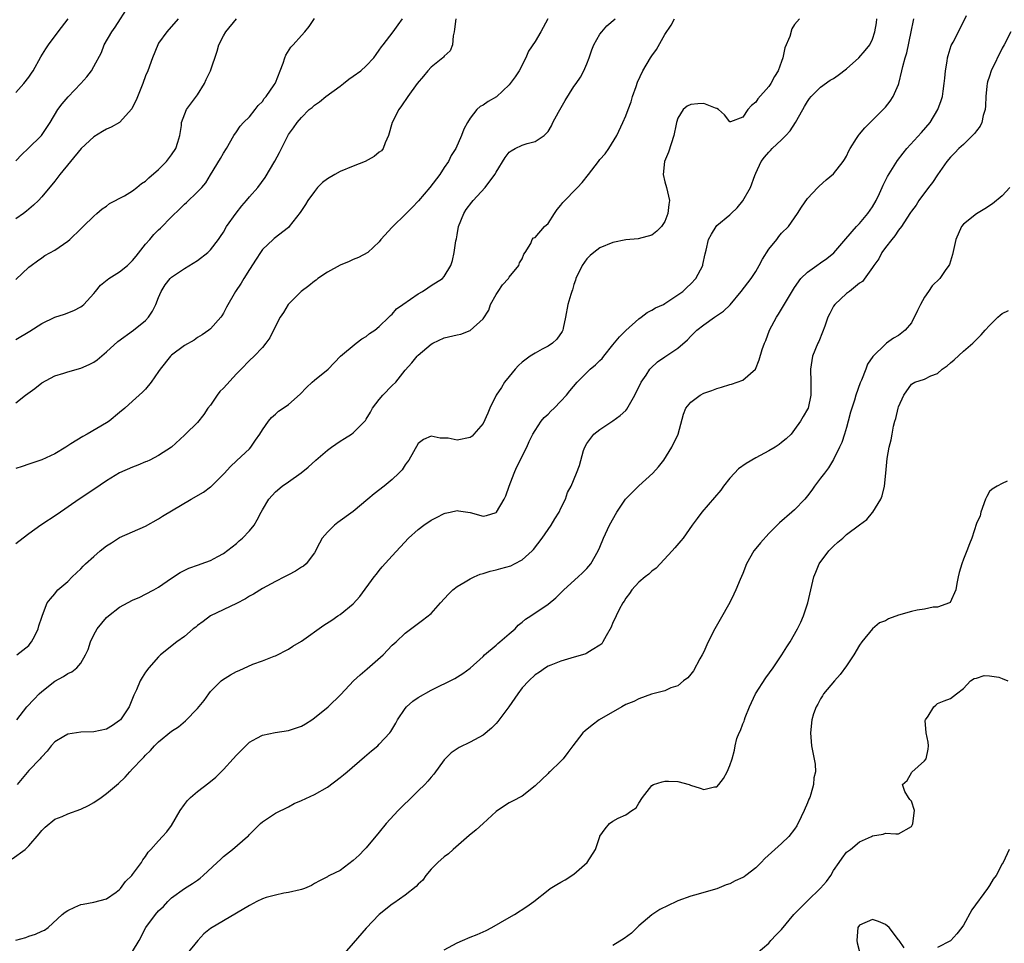
# Model space of a CAD drawing. Units: inches. Extents: x 2520000 to 2523000, y 1542000 to 1545000.
# Drawn here: x 2521710 to 2521861, y 1542625 to 1542767 of the extents above; entities that cross this region are included whole.
import ezdxf

# ---------------------------------------------------------------- set-up
doc = ezdxf.new("R2010")
doc.units = ezdxf.units.IN
doc.header["$MEASUREMENT"] = 0
doc.layers.add('LD25201542_2ft', color=254, linetype='Continuous')

msp = doc.modelspace()

# ---------------------------------------------------------------- linework, layer by layer
at = {"layer": 'LD25201542_2ft'}
for points, elevation in [([(2521709, 1542745.13), (2521709.91, 1542746.09), (2521710.91, 1542747), (2521712.96, 1542749), (2521713.76, 1542750.24), (2521714.28, 1542751), (2521715.49, 1542753), (2521716.12, 1542753.88), (2521717.05, 1542754.95), (2521719, 1542757), (2521719.94, 1542758.06), (2521720.64, 1542759), (2521721, 1542759.62), (2521722.2, 1542761.8), (2521722.64, 1542763), (2521723.78, 1542765), (2521724.31, 1542765.68), (2521726.43, 1542769)], 7688), ([(2521708.45, 1542637.55), (2521710.42, 1542639), (2521711, 1542639.6), (2521712.6, 1542641.4), (2521713, 1542641.95), (2521713.54, 1542642.46), (2521715, 1542643.66), (2521716.12, 1542644.12), (2521717, 1542644.53), (2521719, 1542645.24), (2521720.19, 1542645.81), (2521721, 1542646.23), (2521722.15, 1542647), (2521723, 1542647.64), (2521724.8, 1542649.2), (2521725.85, 1542650.15), (2521726.55, 1542651), (2521727, 1542651.42), (2521728.45, 1542653), (2521728.75, 1542653.25), (2521729, 1542653.56), (2521729.76, 1542654.24), (2521730.39, 1542655), (2521731, 1542655.61), (2521733, 1542657.24), (2521734.07, 1542657.93), (2521735.17, 1542658.83), (2521737, 1542660.74), (2521738.02, 1542661.98), (2521738.73, 1542663), (2521739, 1542663.34), (2521740.63, 1542665), (2521740.83, 1542665.17), (2521742.07, 1542665.93), (2521743, 1542666.41), (2521743.42, 1542666.58), (2521745.54, 1542667.54), (2521747, 1542668.07), (2521748.79, 1542668.79), (2521749, 1542668.86), (2521751, 1542669.86), (2521751.68, 1542670.32), (2521753, 1542671.11), (2521756.45, 1542673.55), (2521757.67, 1542674.33), (2521758.63, 1542675), (2521759, 1542675.24), (2521761, 1542676.88), (2521762.01, 1542677.99), (2521764.24, 1542681), (2521764.55, 1542681.45), (2521765, 1542682.02), (2521765.45, 1542682.55), (2521767, 1542684.28), (2521769.5, 1542687), (2521771, 1542688.32), (2521771.88, 1542689), (2521773, 1542689.77), (2521773.84, 1542690.16), (2521775, 1542690.8), (2521775.17, 1542690.83), (2521775.91, 1542691), (2521777, 1542691.22), (2521777.21, 1542691.21), (2521779, 1542690.92), (2521781, 1542690.36), (2521781.52, 1542690.48), (2521783, 1542690.94), (2521783.05, 1542691), (2521784.23, 1542693), (2521784.5, 1542693.5), (2521785.04, 1542695), (2521785.79, 1542697), (2521786.16, 1542697.84), (2521787.73, 1542701), (2521788.11, 1542701.89), (2521788.67, 1542703), (2521789, 1542703.57), (2521789.95, 1542705), (2521790.41, 1542705.59), (2521791, 1542706.07), (2521791.45, 1542706.55), (2521791.94, 1542707), (2521793, 1542708.06), (2521793.85, 1542709), (2521794.35, 1542709.65), (2521795.49, 1542711), (2521797, 1542712.51), (2521797.52, 1542713), (2521798.34, 1542713.66), (2521799, 1542714.34), (2521799.33, 1542714.67), (2521799.58, 1542715), (2521801, 1542716.75), (2521801.99, 1542718.01), (2521803.01, 1542718.99), (2521805, 1542720.78), (2521805.35, 1542721), (2521806.26, 1542721.74), (2521807, 1542722.09), (2521807.56, 1542722.44), (2521808.79, 1542723), (2521809, 1542723.11), (2521811, 1542724.44), (2521811.76, 1542725), (2521812.39, 1542725.61), (2521813, 1542726.16), (2521813.79, 1542727), (2521814.84, 1542729), (2521814.88, 1542729.12), (2521815.21, 1542730.79), (2521815.37, 1542731.37), (2521815.75, 1542733), (2521816.18, 1542733.83), (2521816.89, 1542735), (2521817, 1542735.13), (2521819, 1542736.78), (2521819.2, 1542737), (2521820.12, 1542737.88), (2521821.04, 1542738.96), (2521822.19, 1542741), (2521822.87, 1542742.87), (2521823, 1542743.19), (2521823.83, 1542745), (2521824.34, 1542745.66), (2521825, 1542746.47), (2521825.28, 1542746.72), (2521825.54, 1542747), (2521827, 1542748.36), (2521827.66, 1542749), (2521828.29, 1542749.71), (2521829.13, 1542751), (2521830.26, 1542753), (2521830.54, 1542753.46), (2521831, 1542754.26), (2521831.31, 1542754.69), (2521831.55, 1542755), (2521833, 1542756.48), (2521834.47, 1542757.53), (2521835, 1542757.82), (2521835.7, 1542758.3), (2521837, 1542759.27), (2521838.91, 1542761), (2521839.89, 1542762.11), (2521840.56, 1542763), (2521841, 1542763.88), (2521841.38, 1542765), (2521841.62, 1542766.38), (2521841.68, 1542767)], 7708), ([(2521709, 1542717.57), (2521711.15, 1542718.85), (2521713, 1542720.03), (2521715, 1542721.03), (2521716.49, 1542721.51), (2521717.94, 1542722.06), (2521719, 1542722.6), (2521719.24, 1542722.76), (2521719.5, 1542723), (2521721, 1542724.66), (2521721.26, 1542725), (2521722.05, 1542725.95), (2521723.33, 1542727), (2521725, 1542728.03), (2521726.19, 1542729), (2521727, 1542729.76), (2521727.56, 1542730.44), (2521729, 1542732.28), (2521729.63, 1542733), (2521730.25, 1542733.75), (2521731, 1542734.5), (2521731.27, 1542734.73), (2521733, 1542736.47), (2521734.27, 1542737.73), (2521735, 1542738.44), (2521735.3, 1542738.7), (2521737, 1542740.34), (2521737.64, 1542741), (2521738.26, 1542741.74), (2521739, 1542742.97), (2521740.55, 1542745.45), (2521741, 1542746.27), (2521741.48, 1542747), (2521742.61, 1542749), (2521743, 1542749.6), (2521743.57, 1542750.43), (2521744.09, 1542751), (2521745, 1542751.91), (2521745.87, 1542753), (2521746.34, 1542753.66), (2521747, 1542754.27), (2521747.29, 1542754.71), (2521747.56, 1542755), (2521748.83, 1542756.83), (2521748.94, 1542757), (2521749, 1542757.14), (2521749.73, 1542759), (2521750.17, 1542760.17), (2521750.44, 1542761), (2521750.61, 1542761.39), (2521751.39, 1542762.61), (2521751.72, 1542763), (2521753, 1542764.44), (2521753.52, 1542765), (2521754.18, 1542765.82), (2521755, 1542767.02)], 7694), ([(2521709, 1542726.83), (2521711, 1542728.71), (2521711.35, 1542729), (2521712.32, 1542729.68), (2521713, 1542730.19), (2521713.48, 1542730.52), (2521715, 1542731.35), (2521717, 1542732.72), (2521717.35, 1542733), (2521719, 1542734.64), (2521719.4, 1542735), (2521721, 1542736.6), (2521721.49, 1542737), (2521722.29, 1542737.71), (2521723, 1542738.14), (2521723.45, 1542738.55), (2521725.74, 1542739.74), (2521727, 1542740.51), (2521727.65, 1542741), (2521728.38, 1542741.62), (2521729, 1542741.97), (2521729.51, 1542742.49), (2521731, 1542743.79), (2521732.23, 1542745), (2521733, 1542746.01), (2521733.64, 1542747), (2521733.98, 1542747.98), (2521734.26, 1542749), (2521734.53, 1542750.53), (2521734.54, 1542751), (2521735.3, 1542753), (2521737, 1542755.28), (2521738.05, 1542757), (2521738.34, 1542757.66), (2521738.98, 1542759), (2521740.01, 1542761.99), (2521740.3, 1542763), (2521741, 1542764.39), (2521741.37, 1542765), (2521743, 1542767.01)], 7692), ([(2521709, 1542625.06), (2521710.53, 1542625.47), (2521711, 1542625.64), (2521712.05, 1542625.95), (2521713, 1542626.43), (2521713.41, 1542626.59), (2521713.98, 1542627), (2521716.13, 1542629), (2521716.62, 1542629.38), (2521717, 1542629.62), (2521718.11, 1542630.11), (2521719, 1542630.53), (2521719.39, 1542630.61), (2521721, 1542630.9), (2521723, 1542631.42), (2521724.46, 1542632.46), (2521725, 1542632.85), (2521725.13, 1542633), (2521725.92, 1542634.08), (2521726.89, 1542635), (2521727, 1542635.14), (2521728.35, 1542637), (2521728.57, 1542637.43), (2521729, 1542637.95), (2521729.39, 1542638.61), (2521729.83, 1542639), (2521731, 1542640.34), (2521731.6, 1542641), (2521732.25, 1542641.75), (2521733, 1542642.71), (2521734.33, 1542645), (2521735, 1542645.96), (2521735.46, 1542646.54), (2521735.91, 1542647), (2521737, 1542647.97), (2521738.72, 1542649.28), (2521739.82, 1542650.18), (2521741, 1542651.35), (2521742.49, 1542653), (2521743, 1542653.53), (2521743.74, 1542654.26), (2521744.44, 1542655), (2521745, 1542655.53), (2521746.15, 1542656.15), (2521747, 1542656.64), (2521748.98, 1542657.02), (2521751, 1542657.32), (2521752.26, 1542657.74), (2521753, 1542658.02), (2521753.62, 1542658.38), (2521754.6, 1542659), (2521755, 1542659.28), (2521757.11, 1542661), (2521759.1, 1542662.9), (2521761.03, 1542665), (2521762.06, 1542665.94), (2521763.15, 1542666.85), (2521765.6, 1542669), (2521767, 1542670.49), (2521767.58, 1542671), (2521769, 1542672.34), (2521771.68, 1542674.32), (2521773, 1542675.39), (2521774.42, 1542677), (2521775.65, 1542678.35), (2521776.35, 1542679), (2521777, 1542679.53), (2521778.23, 1542680.23), (2521779, 1542680.7), (2521779.61, 1542681), (2521780.57, 1542681.43), (2521781, 1542681.51), (2521782.11, 1542681.89), (2521783, 1542682.08), (2521783.72, 1542682.28), (2521785.27, 1542682.73), (2521785.85, 1542683), (2521787, 1542683.62), (2521788.55, 1542685), (2521788.77, 1542685.23), (2521790.11, 1542687), (2521791.47, 1542689), (2521792.03, 1542689.97), (2521792.71, 1542691), (2521793, 1542691.62), (2521793.7, 1542693), (2521794, 1542694), (2521794.56, 1542695), (2521795.41, 1542697), (2521795.84, 1542698.16), (2521796.47, 1542700.47), (2521796.66, 1542701), (2521797, 1542701.58), (2521798.06, 1542703), (2521799, 1542703.72), (2521801, 1542705.06), (2521802.13, 1542705.87), (2521803, 1542706.67), (2521803.16, 1542706.84), (2521803.55, 1542707.55), (2521804.39, 1542709), (2521805.33, 1542711), (2521806.1, 1542712.1), (2521806.67, 1542713), (2521806.82, 1542713.18), (2521807.85, 1542714.15), (2521809, 1542714.89), (2521811, 1542716.26), (2521812.47, 1542717.53), (2521813, 1542718.08), (2521813.95, 1542719), (2521815, 1542719.84), (2521816.64, 1542721), (2521818.06, 1542721.94), (2521819.05, 1542722.95), (2521820.76, 1542725), (2521822.3, 1542727), (2521823, 1542728.06), (2521823.54, 1542729), (2521824.03, 1542729.96), (2521825, 1542731.52), (2521826.24, 1542733), (2521826.56, 1542733.44), (2521827, 1542733.96), (2521828.05, 1542735), (2521829.42, 1542737), (2521830.04, 1542737.96), (2521831, 1542739.33), (2521832.56, 1542741), (2521832.78, 1542741.22), (2521833.84, 1542742.16), (2521835, 1542743.12), (2521836.47, 1542745), (2521836.69, 1542745.31), (2521837, 1542745.84), (2521837.36, 1542746.64), (2521837.56, 1542747), (2521838.55, 1542748.55), (2521838.82, 1542749), (2521839, 1542749.2), (2521839.79, 1542750.21), (2521842.65, 1542753), (2521843, 1542753.4), (2521843.71, 1542754.29), (2521844.2, 1542755), (2521845, 1542756.86), (2521845.05, 1542757), (2521845.54, 1542759), (2521845.66, 1542759.66), (2521846.04, 1542761), (2521846.27, 1542761.73), (2521846.97, 1542764.97), (2521847.29, 1542766.71), (2521847.38, 1542767)], 7710), ([(2521790.98, 1542767), (2521789.89, 1542765), (2521789, 1542763.49), (2521788, 1542762), (2521787.58, 1542761), (2521786.57, 1542759), (2521785.95, 1542758.05), (2521785.15, 1542757), (2521785, 1542756.84), (2521783.05, 1542754.95), (2521781.77, 1542754.23), (2521781, 1542753.67), (2521780.53, 1542753.47), (2521780.03, 1542753), (2521779, 1542751.68), (2521778.59, 1542751), (2521778.01, 1542749.99), (2521777.68, 1542749), (2521776.81, 1542747), (2521776.09, 1542745.91), (2521775.69, 1542745), (2521775, 1542744.06), (2521774.34, 1542743), (2521772.8, 1542741), (2521771.03, 1542738.97), (2521770.07, 1542737.93), (2521769.13, 1542737), (2521769, 1542736.85), (2521767.08, 1542735), (2521767, 1542734.89), (2521765.26, 1542733), (2521765, 1542732.61), (2521763.26, 1542731), (2521761.8, 1542730.2), (2521761, 1542729.93), (2521760.38, 1542729.62), (2521758.96, 1542729.04), (2521757, 1542727.98), (2521755.56, 1542727), (2521755.26, 1542726.74), (2521755, 1542726.59), (2521754.15, 1542725.85), (2521752.97, 1542725), (2521750.98, 1542723), (2521750.24, 1542721.76), (2521749.72, 1542721), (2521748.7, 1542719), (2521748.15, 1542717.85), (2521747.54, 1542717), (2521747, 1542716.37), (2521745.74, 1542715), (2521745, 1542714.36), (2521743.73, 1542713), (2521743, 1542712.3), (2521741, 1542710.1), (2521740.45, 1542709.55), (2521740.02, 1542709), (2521739, 1542707.48), (2521738.61, 1542707), (2521737.98, 1542706.02), (2521737, 1542704.81), (2521735.13, 1542703), (2521735, 1542702.86), (2521733, 1542700.98), (2521731, 1542699.69), (2521729.65, 1542699), (2521729.2, 1542698.8), (2521729, 1542698.73), (2521727.78, 1542698.22), (2521727, 1542697.94), (2521725, 1542697.05), (2521723, 1542695.83), (2521721, 1542694.46), (2521718.74, 1542693), (2521715.39, 1542690.61), (2521712.84, 1542689), (2521711, 1542687.66), (2521710.13, 1542687), (2521709, 1542686.08)], 7700), ([(2521776.81, 1542767), (2521776.61, 1542765.39), (2521776.54, 1542765), (2521776.37, 1542764.37), (2521776.26, 1542763), (2521775.92, 1542762.08), (2521775, 1542761.24), (2521774.9, 1542761.1), (2521774.8, 1542761), (2521773, 1542759.52), (2521772.49, 1542759), (2521771.83, 1542758.17), (2521770.84, 1542757), (2521769.38, 1542755), (2521768.43, 1542753.57), (2521768, 1542753), (2521767, 1542751), (2521766.42, 1542749), (2521765.9, 1542747.9), (2521765.6, 1542747), (2521765.34, 1542746.66), (2521765, 1542746.45), (2521764.24, 1542745.76), (2521762.81, 1542745), (2521761, 1542744.28), (2521759, 1542743.45), (2521758.15, 1542743), (2521757, 1542742.32), (2521756.25, 1542741.75), (2521755.51, 1542741), (2521755, 1542740.41), (2521754, 1542739), (2521753.62, 1542738.38), (2521752.83, 1542737.17), (2521751.14, 1542735), (2521751, 1542734.86), (2521748.83, 1542733.17), (2521748.63, 1542733), (2521747, 1542731.43), (2521746.71, 1542731), (2521746.06, 1542729.94), (2521745, 1542728.38), (2521744.13, 1542727), (2521743.73, 1542726.27), (2521742.85, 1542725), (2521741.45, 1542722.55), (2521741, 1542721.65), (2521740.75, 1542721.25), (2521740.58, 1542721), (2521739, 1542719.23), (2521738.72, 1542719), (2521737.71, 1542718.29), (2521737, 1542717.87), (2521736.5, 1542717.5), (2521735, 1542716.68), (2521733, 1542715.15), (2521732.85, 1542715), (2521731.22, 1542713), (2521731, 1542712.65), (2521729.85, 1542711), (2521729, 1542709.95), (2521728.54, 1542709.46), (2521727, 1542708.09), (2521725.81, 1542707), (2521725, 1542706.32), (2521723.39, 1542705), (2521723, 1542704.75), (2521720, 1542703), (2521719.34, 1542702.66), (2521717.49, 1542701.49), (2521716.88, 1542701.12), (2521716.7, 1542701), (2521715, 1542699.99), (2521713, 1542699.04), (2521711.46, 1542698.54), (2521711, 1542698.36), (2521709.96, 1542698.04), (2521709, 1542697.71)], 7698), ([(2521709, 1542707.81), (2521710.5, 1542709), (2521711.94, 1542710.06), (2521713, 1542710.92), (2521715, 1542711.97), (2521716.39, 1542712.39), (2521717, 1542712.6), (2521719, 1542713.15), (2521720.28, 1542713.72), (2521721, 1542714.07), (2521721.54, 1542714.46), (2521723, 1542715.69), (2521724.73, 1542717.27), (2521727.13, 1542719), (2521729, 1542720.5), (2521729.47, 1542721), (2521730.06, 1542721.94), (2521730.59, 1542723), (2521731, 1542724.05), (2521731.41, 1542725), (2521731.99, 1542726.01), (2521732.8, 1542727), (2521733, 1542727.19), (2521735, 1542728.5), (2521737, 1542729.75), (2521738.59, 1542731), (2521739, 1542731.39), (2521740.21, 1542733), (2521740.53, 1542733.47), (2521741, 1542734.12), (2521741.48, 1542735), (2521742.94, 1542737.06), (2521743.83, 1542738.17), (2521744.57, 1542739), (2521745, 1542739.54), (2521746.28, 1542741), (2521747.44, 1542742.56), (2521748.93, 1542745.07), (2521749.62, 1542746.38), (2521751, 1542749.17), (2521751.81, 1542750.19), (2521752.34, 1542751), (2521753, 1542751.81), (2521754.19, 1542753), (2521754.65, 1542753.35), (2521755, 1542753.7), (2521755.78, 1542754.22), (2521756.79, 1542755), (2521759, 1542756.62), (2521759.49, 1542757), (2521760.32, 1542757.68), (2521761, 1542758.15), (2521762.18, 1542759), (2521763, 1542759.73), (2521764.16, 1542761), (2521764.5, 1542761.5), (2521765, 1542762.16), (2521765.32, 1542762.68), (2521765.6, 1542763), (2521767.14, 1542765), (2521767.93, 1542766.07), (2521768.57, 1542767)], 7696), ([(2521734, 1542767), (2521732.28, 1542765), (2521731, 1542763.22), (2521730.86, 1542763), (2521730.05, 1542761), (2521729.33, 1542759), (2521729, 1542758.2), (2521728.58, 1542757), (2521727.55, 1542754.45), (2521727, 1542753.37), (2521726.87, 1542753.13), (2521725, 1542751.04), (2521723.71, 1542750.29), (2521723, 1542749.98), (2521722.36, 1542749.64), (2521721, 1542748.8), (2521719.06, 1542747), (2521715.8, 1542743), (2521715, 1542741.97), (2521713, 1542739.57), (2521712.48, 1542739), (2521711.74, 1542738.26), (2521710.66, 1542737.34), (2521710.21, 1542737), (2521709, 1542736.18)], 7690), ([(2521709, 1542755.62), (2521710.24, 1542757), (2521711, 1542758), (2521711.4, 1542758.6), (2521711.65, 1542759), (2521712.85, 1542761.15), (2521713.63, 1542762.37), (2521714.06, 1542763), (2521715.52, 1542765), (2521717.06, 1542767)], 7686), ([(2521709.15, 1542659), (2521710.69, 1542661), (2521711.81, 1542662.19), (2521712.59, 1542663), (2521713, 1542663.37), (2521715, 1542664.92), (2521716.36, 1542665.64), (2521717, 1542666.12), (2521717.64, 1542666.36), (2521718.39, 1542667), (2521719, 1542667.72), (2521719.75, 1542669), (2521720.16, 1542669.84), (2521720.5, 1542671), (2521721, 1542672.09), (2521721.54, 1542673), (2521723, 1542674.76), (2521723.27, 1542675), (2521725, 1542676.35), (2521727, 1542677.44), (2521728.09, 1542677.91), (2521729, 1542678.33), (2521730.29, 1542679), (2521731, 1542679.41), (2521733, 1542680.79), (2521734.33, 1542681.67), (2521735.65, 1542682.35), (2521737.13, 1542682.87), (2521737.54, 1542683), (2521739, 1542683.56), (2521740.13, 1542684.13), (2521741, 1542684.61), (2521743, 1542686.17), (2521743.43, 1542686.57), (2521743.94, 1542687), (2521745, 1542688.1), (2521745.71, 1542689), (2521746.2, 1542689.8), (2521746.81, 1542691), (2521747, 1542691.35), (2521747.99, 1542693), (2521749, 1542694.14), (2521750.06, 1542695), (2521751, 1542695.68), (2521752.97, 1542697.03), (2521754.06, 1542697.94), (2521755.22, 1542699), (2521757, 1542700.54), (2521757.63, 1542701), (2521759, 1542701.94), (2521759.67, 1542702.33), (2521760.73, 1542703), (2521761, 1542703.19), (2521762.88, 1542705.12), (2521763, 1542705.29), (2521763.63, 1542706.37), (2521763.97, 1542707), (2521765, 1542708.33), (2521765.56, 1542709), (2521767, 1542710.51), (2521767.56, 1542711), (2521769, 1542712.85), (2521770.03, 1542713.97), (2521770.84, 1542715), (2521771, 1542715.15), (2521773, 1542716.85), (2521773.25, 1542717), (2521775, 1542717.82), (2521777, 1542718.31), (2521777.58, 1542718.42), (2521779.01, 1542718.99), (2521781, 1542720.75), (2521781.88, 1542722.12), (2521782.16, 1542723), (2521783, 1542724.51), (2521783.31, 1542725), (2521783.99, 1542726.01), (2521784.89, 1542727), (2521785, 1542727.18), (2521786.51, 1542729), (2521786.6, 1542729.4), (2521787, 1542730.02), (2521787.26, 1542730.74), (2521787.46, 1542731), (2521788.36, 1542732.36), (2521788.58, 1542733), (2521788.76, 1542733.24), (2521789, 1542733.32), (2521790.47, 1542735), (2521791, 1542735.46), (2521791.99, 1542737), (2521792.41, 1542737.59), (2521793, 1542738.27), (2521793.3, 1542738.69), (2521795.54, 1542741), (2521796.25, 1542741.75), (2521797.25, 1542743), (2521798.79, 1542745), (2521799, 1542745.3), (2521799.79, 1542746.21), (2521800.38, 1542747), (2521801.61, 1542749), (2521802.51, 1542751), (2521803, 1542752.03), (2521803.33, 1542753), (2521803.79, 1542754.21), (2521804.03, 1542755), (2521804.58, 1542756.58), (2521804.77, 1542757.23), (2521805.62, 1542759), (2521806.81, 1542761), (2521807, 1542761.28), (2521807.73, 1542762.27), (2521809, 1542764.55), (2521809.97, 1542766.03), (2521810.49, 1542767)], 7704), ([(2521709.15, 1542669), (2521711, 1542670.46), (2521711.23, 1542670.77), (2521711.44, 1542671), (2521711.93, 1542671.93), (2521712.43, 1542673), (2521712.53, 1542673.47), (2521713, 1542674.79), (2521713.04, 1542674.96), (2521713.13, 1542675.13), (2521713.85, 1542677), (2521714.36, 1542677.64), (2521715, 1542678.39), (2521715.25, 1542678.75), (2521715.5, 1542679), (2521717, 1542680.31), (2521717.67, 1542681), (2521719, 1542682.24), (2521719.36, 1542682.64), (2521719.72, 1542683), (2521721, 1542684.13), (2521722, 1542685), (2521723, 1542685.79), (2521723.72, 1542686.28), (2521725, 1542687.07), (2521729, 1542688.82), (2521731, 1542689.96), (2521731.62, 1542690.38), (2521736.04, 1542693), (2521737.94, 1542694.06), (2521739, 1542694.88), (2521739.08, 1542694.92), (2521741.16, 1542697), (2521742.02, 1542697.98), (2521743.04, 1542698.96), (2521745, 1542700.76), (2521745.22, 1542701), (2521745.94, 1542702.06), (2521746.62, 1542703), (2521747, 1542703.68), (2521747.94, 1542705), (2521748.41, 1542705.59), (2521749, 1542706.1), (2521749.45, 1542706.55), (2521750.18, 1542707), (2521751, 1542707.57), (2521752.83, 1542709.17), (2521753.8, 1542710.2), (2521754.64, 1542711), (2521755, 1542711.3), (2521757.13, 1542713), (2521759.02, 1542715), (2521761.42, 1542717), (2521762.32, 1542717.68), (2521763, 1542718.04), (2521763.51, 1542718.49), (2521764.32, 1542719), (2521765, 1542719.58), (2521766.49, 1542721), (2521766.72, 1542721.28), (2521767, 1542721.51), (2521767.68, 1542722.32), (2521768.61, 1542723), (2521771, 1542724.62), (2521771.67, 1542725), (2521772.48, 1542725.52), (2521773, 1542725.88), (2521774.74, 1542727), (2521775, 1542727.31), (2521776.01, 1542729), (2521776.27, 1542729.73), (2521776.53, 1542731), (2521776.81, 1542732.81), (2521776.89, 1542733.11), (2521777, 1542733.7), (2521777.23, 1542735), (2521778.02, 1542737), (2521778.4, 1542737.6), (2521779.26, 1542738.74), (2521779.47, 1542739), (2521781.34, 1542741), (2521782.81, 1542743), (2521783, 1542743.37), (2521784.39, 1542745.61), (2521785, 1542746.42), (2521785.33, 1542746.66), (2521785.93, 1542747), (2521787, 1542747.51), (2521787.77, 1542747.77), (2521789, 1542748.08), (2521790.39, 1542749), (2521791, 1542749.62), (2521791.52, 1542750.48), (2521791.76, 1542751), (2521792.61, 1542752.61), (2521793.62, 1542754.38), (2521795, 1542756.55), (2521795.33, 1542757), (2521795.99, 1542758.01), (2521796.53, 1542759), (2521797, 1542760.06), (2521797.32, 1542761), (2521797.77, 1542762.23), (2521798.08, 1542763), (2521799, 1542764.6), (2521799.29, 1542765), (2521800.08, 1542765.92), (2521801.33, 1542767)], 7702), ([(2521829.75, 1542767), (2521829, 1542766.09), (2521828.55, 1542765.45), (2521828.27, 1542764.27), (2521827.49, 1542762.51), (2521827.19, 1542761), (2521827, 1542760.43), (2521826.44, 1542759), (2521825.88, 1542758.12), (2521825.31, 1542757), (2521825, 1542756.54), (2521823.34, 1542754.66), (2521823, 1542754.14), (2521822.34, 1542753.66), (2521821.81, 1542753), (2521821, 1542751.85), (2521819.14, 1542751.14), (2521819, 1542751.11), (2521818.21, 1542752.21), (2521817.28, 1542753), (2521817, 1542753.16), (2521816.79, 1542753.21), (2521815, 1542753.96), (2521814.1, 1542753.9), (2521813, 1542753.79), (2521812.46, 1542753.54), (2521811.82, 1542753), (2521811, 1542751.66), (2521810.78, 1542751), (2521810.74, 1542750.74), (2521810.39, 1542749), (2521809.54, 1542746.46), (2521808.93, 1542745), (2521808.73, 1542743), (2521809, 1542741.88), (2521809.24, 1542741), (2521809.7, 1542739), (2521809.61, 1542738.39), (2521809.47, 1542737), (2521809, 1542735.76), (2521808.47, 1542735), (2521807.75, 1542734.25), (2521807, 1542733.64), (2521804.9, 1542733.1), (2521803, 1542732.92), (2521801, 1542732.51), (2521799, 1542731.71), (2521798.05, 1542731), (2521797.48, 1542730.52), (2521797, 1542730.02), (2521796.26, 1542729), (2521795.31, 1542727), (2521795.25, 1542726.75), (2521795, 1542726.05), (2521794.76, 1542725.24), (2521794.66, 1542725), (2521794.51, 1542724.51), (2521794.08, 1542723), (2521793.71, 1542721), (2521793.35, 1542719.35), (2521793.26, 1542719), (2521793.16, 1542718.84), (2521792.34, 1542717.66), (2521791.68, 1542717), (2521791, 1542716.57), (2521790.12, 1542716.12), (2521789, 1542715.5), (2521788.27, 1542715), (2521787, 1542714.1), (2521786.43, 1542713.57), (2521785.92, 1542713), (2521785, 1542711.87), (2521784.32, 1542711), (2521783.82, 1542710.18), (2521783.03, 1542709), (2521782.03, 1542707), (2521781.75, 1542706.25), (2521781, 1542704.62), (2521779.58, 1542703), (2521779.29, 1542702.71), (2521779, 1542702.5), (2521777, 1542702.1), (2521775.63, 1542702.37), (2521775, 1542702.39), (2521774.37, 1542702.37), (2521773, 1542702.68), (2521771.83, 1542702.17), (2521771, 1542701.56), (2521769.57, 1542699), (2521769.32, 1542698.68), (2521769, 1542698.28), (2521768.51, 1542697.49), (2521768.04, 1542697), (2521767, 1542695.99), (2521765.74, 1542695), (2521764.19, 1542693.81), (2521763.26, 1542693), (2521761, 1542691.09), (2521758.6, 1542689.4), (2521758.1, 1542689), (2521757, 1542687.92), (2521756.22, 1542687), (2521755.81, 1542686.19), (2521755, 1542684.71), (2521753.72, 1542683), (2521753.32, 1542682.68), (2521753, 1542682.52), (2521752.09, 1542681.91), (2521751, 1542681.33), (2521750.42, 1542681), (2521749, 1542680.28), (2521747, 1542679.21), (2521745.64, 1542678.36), (2521745, 1542678.02), (2521744.37, 1542677.63), (2521743, 1542676.9), (2521739, 1542675.02), (2521737.85, 1542674.15), (2521737, 1542673.53), (2521736.72, 1542673.28), (2521736.34, 1542673), (2521735, 1542671.84), (2521733.8, 1542671), (2521731.3, 1542669), (2521731, 1542668.71), (2521729.51, 1542667), (2521729, 1542666.32), (2521728.48, 1542665.52), (2521728.18, 1542665), (2521727.61, 1542663.61), (2521727.31, 1542663), (2521727.19, 1542662.81), (2521726.46, 1542661), (2521725.14, 1542659), (2521725, 1542658.86), (2521723.88, 1542658.12), (2521723, 1542657.55), (2521721, 1542657.14), (2521719, 1542657.09), (2521717, 1542656.79), (2521716.42, 1542656.42), (2521715, 1542655.59), (2521714.47, 1542655), (2521713.83, 1542654.16), (2521713, 1542653.31), (2521712.88, 1542653.12), (2521712.77, 1542653), (2521711, 1542651.18), (2521709.19, 1542649)], 7706), ([(2521727, 1542623.31), (2521727.99, 1542625), (2521729.03, 1542627), (2521730.54, 1542629), (2521731, 1542629.55), (2521731.75, 1542630.25), (2521732.45, 1542631), (2521733, 1542631.55), (2521735, 1542633.01), (2521736.23, 1542633.77), (2521737, 1542634.3), (2521737.4, 1542634.6), (2521737.89, 1542635), (2521740.05, 1542637), (2521740.52, 1542637.48), (2521741, 1542637.94), (2521742.37, 1542639), (2521744.72, 1542641), (2521744.86, 1542641.14), (2521745, 1542641.3), (2521746.7, 1542643), (2521747, 1542643.28), (2521749, 1542644.59), (2521751, 1542645.6), (2521751.9, 1542646.1), (2521753, 1542646.54), (2521755, 1542647.47), (2521757, 1542648.6), (2521759, 1542650.08), (2521759.5, 1542650.5), (2521760.05, 1542651), (2521762.71, 1542653.29), (2521763.8, 1542654.2), (2521764.76, 1542655), (2521765, 1542655.22), (2521766.64, 1542657), (2521766.8, 1542657.2), (2521767.55, 1542658.45), (2521767.81, 1542659), (2521769, 1542660.74), (2521769.22, 1542661), (2521770.16, 1542661.84), (2521771, 1542662.43), (2521773, 1542663.58), (2521776.62, 1542665.38), (2521777.89, 1542666.11), (2521779.03, 1542666.97), (2521781, 1542668.77), (2521781.23, 1542669), (2521783, 1542670.49), (2521783.25, 1542670.75), (2521783.58, 1542671), (2521785, 1542672.23), (2521785.92, 1542673), (2521786.42, 1542673.58), (2521787, 1542674.01), (2521787.52, 1542674.48), (2521788.37, 1542675), (2521791, 1542676.79), (2521792.22, 1542677.78), (2521793.46, 1542679), (2521795.65, 1542681), (2521796.34, 1542681.66), (2521797, 1542682.31), (2521797.58, 1542683), (2521798.74, 1542685), (2521799, 1542685.61), (2521799.54, 1542687), (2521800.46, 1542689), (2521801.6, 1542691), (2521802.96, 1542693), (2521803.97, 1542694.03), (2521805, 1542695.05), (2521807.15, 1542697), (2521808.03, 1542697.97), (2521808.84, 1542699), (2521810.1, 1542701), (2521811.03, 1542703), (2521811.9, 1542706.1), (2521812.26, 1542707), (2521813, 1542707.91), (2521814.43, 1542709), (2521815, 1542709.29), (2521816.26, 1542709.74), (2521817, 1542710.05), (2521817.74, 1542710.26), (2521819, 1542710.65), (2521819.28, 1542710.72), (2521820.15, 1542711), (2521821, 1542711.34), (2521822.97, 1542713.03), (2521823.55, 1542714.45), (2521824.02, 1542716.02), (2521824.35, 1542717), (2521824.56, 1542717.44), (2521825.14, 1542719), (2521826.21, 1542721), (2521826.52, 1542721.48), (2521829, 1542725.6), (2521829.98, 1542727), (2521831, 1542727.98), (2521832.42, 1542729), (2521833, 1542729.37), (2521833.96, 1542730.04), (2521835.06, 1542730.94), (2521836.89, 1542733.11), (2521838.54, 1542735), (2521839, 1542735.45), (2521840.29, 1542737), (2521841, 1542738.02), (2521841.57, 1542739), (2521842.07, 1542740.07), (2521842.49, 1542741), (2521842.64, 1542741.36), (2521843.29, 1542742.71), (2521844.33, 1542744.33), (2521844.84, 1542745.16), (2521845.71, 1542746.29), (2521846.3, 1542747), (2521848.54, 1542749.46), (2521849.86, 1542751), (2521851.08, 1542753), (2521851.59, 1542754.41), (2521851.76, 1542755), (2521851.86, 1542755.86), (2521852.06, 1542757), (2521852.13, 1542757.87), (2521852.25, 1542759), (2521852.48, 1542760.48), (2521852.53, 1542761), (2521852.64, 1542761.36), (2521853.14, 1542762.86), (2521853.41, 1542763.41), (2521854.25, 1542765), (2521855.5, 1542767.49)], 7712), ([(2521862.3, 1542765), (2521861.28, 1542763), (2521861, 1542762.49), (2521859.29, 1542759), (2521859, 1542758.17), (2521858.71, 1542757.29), (2521858.64, 1542757), (2521858.62, 1542756.62), (2521858.46, 1542755), (2521858.41, 1542753.59), (2521858.37, 1542753), (2521858.07, 1542752.07), (2521857.83, 1542751), (2521857.56, 1542750.44), (2521857, 1542749.74), (2521856.7, 1542749.3), (2521856.4, 1542749), (2521855, 1542747.65), (2521854.3, 1542747), (2521853.68, 1542746.32), (2521853, 1542745.69), (2521852.44, 1542745), (2521851, 1542742.93), (2521850.24, 1542741.76), (2521849.63, 1542741), (2521848.16, 1542739), (2521847.71, 1542738.29), (2521847, 1542737.34), (2521846.87, 1542737.13), (2521846.29, 1542736.29), (2521845.45, 1542735), (2521845, 1542734.42), (2521844.46, 1542733.54), (2521843.98, 1542733), (2521843, 1542731.76), (2521842.46, 1542731), (2521841.97, 1542730.03), (2521841.21, 1542729), (2521841, 1542728.66), (2521839.46, 1542726.54), (2521839, 1542726.24), (2521837.44, 1542725), (2521837, 1542724.67), (2521835.19, 1542723), (2521835, 1542722.7), (2521834.41, 1542721.59), (2521834.13, 1542721), (2521833.63, 1542719.63), (2521833.31, 1542718.69), (2521832.72, 1542717.28), (2521832.57, 1542717), (2521831.75, 1542715), (2521831.42, 1542713), (2521831.5, 1542711), (2521831.51, 1542709), (2521831.07, 1542707), (2521831, 1542706.85), (2521830.29, 1542705.71), (2521829.89, 1542705), (2521829, 1542703.71), (2521828.44, 1542703), (2521827.7, 1542702.3), (2521827, 1542701.7), (2521826.6, 1542701.4), (2521826.02, 1542701), (2521825, 1542700.41), (2521823, 1542699.34), (2521821.53, 1542698.47), (2521820.36, 1542697.64), (2521819.71, 1542697), (2521819, 1542696.2), (2521818.06, 1542695), (2521817.62, 1542694.38), (2521814.68, 1542691), (2521813.99, 1542690.01), (2521813.22, 1542689), (2521811.81, 1542687), (2521811.46, 1542686.54), (2521810.53, 1542685.47), (2521810.15, 1542685), (2521807.64, 1542682.36), (2521807, 1542681.87), (2521806.55, 1542681.44), (2521805.96, 1542681), (2521805, 1542680.19), (2521803.93, 1542679), (2521803.57, 1542678.43), (2521803, 1542677.72), (2521802.75, 1542677.25), (2521802.55, 1542677), (2521801.97, 1542675.97), (2521801.48, 1542675), (2521801.35, 1542674.65), (2521801, 1542673.98), (2521800.73, 1542673.27), (2521799.94, 1542671.94), (2521799.47, 1542671), (2521799.28, 1542670.72), (2521799, 1542670.49), (2521797.78, 1542669.78), (2521797, 1542669.26), (2521796.83, 1542669.17), (2521794.5, 1542668.5), (2521793, 1542668.05), (2521791.41, 1542667.41), (2521791, 1542667.24), (2521790.61, 1542667), (2521789.67, 1542666.33), (2521789, 1542665.92), (2521788.07, 1542665), (2521787, 1542663.9), (2521786.35, 1542663), (2521784.96, 1542661), (2521783.27, 1542658.73), (2521783, 1542658.43), (2521782.28, 1542657.72), (2521781, 1542656.65), (2521779, 1542655.53), (2521777.29, 1542654.71), (2521776.09, 1542653.91), (2521775.17, 1542653), (2521775, 1542652.8), (2521773.39, 1542650.61), (2521773, 1542650.18), (2521772.48, 1542649.52), (2521772.01, 1542649), (2521771, 1542648.03), (2521769.99, 1542647), (2521768.45, 1542645.55), (2521767.92, 1542645), (2521766.04, 1542643), (2521765, 1542641.69), (2521763, 1542639.27), (2521762.75, 1542639), (2521761.88, 1542638.12), (2521761, 1542637.31), (2521759, 1542635.79), (2521757.32, 1542635), (2521757.11, 1542634.89), (2521757, 1542634.8), (2521755.8, 1542634.2), (2521755, 1542633.77), (2521754.55, 1542633.45), (2521753.46, 1542633), (2521753, 1542632.83), (2521752.82, 1542632.82), (2521751, 1542632.37), (2521750.3, 1542632.3), (2521749, 1542632), (2521747.59, 1542631.59), (2521747, 1542631.4), (2521746.16, 1542631), (2521745, 1542630.4), (2521743, 1542629.19), (2521741, 1542628.04), (2521739, 1542626.84), (2521737.99, 1542626.01), (2521737.03, 1542625), (2521735.4, 1542623)], 7714), ([(2521862.17, 1542741), (2521861, 1542739.7), (2521859.5, 1542738.5), (2521858.3, 1542737.7), (2521857, 1542736.96), (2521855, 1542735.37), (2521854.71, 1542735), (2521853.86, 1542733), (2521853.34, 1542730.66), (2521853, 1542729.66), (2521852.85, 1542729.15), (2521852.77, 1542729), (2521852.2, 1542728.2), (2521851.38, 1542727), (2521850.17, 1542725.83), (2521849.64, 1542725), (2521849, 1542724.12), (2521848.39, 1542723), (2521847.95, 1542722.05), (2521847, 1542720.13), (2521846.05, 1542719), (2521845, 1542718.19), (2521844.23, 1542717.77), (2521843.17, 1542717), (2521843, 1542716.89), (2521841.03, 1542714.97), (2521840.21, 1542713.79), (2521839.95, 1542713), (2521839.32, 1542711.32), (2521839.11, 1542710.89), (2521838.42, 1542709), (2521838.22, 1542708.22), (2521837.8, 1542707), (2521837.62, 1542706.38), (2521837.27, 1542705), (2521837, 1542704.03), (2521836.69, 1542703), (2521836.26, 1542701.74), (2521835.93, 1542701), (2521835, 1542699.11), (2521834.2, 1542697.8), (2521833.58, 1542697), (2521833, 1542696.22), (2521832.07, 1542695), (2521831.63, 1542694.37), (2521831, 1542693.52), (2521830.56, 1542693), (2521829, 1542691.35), (2521828.57, 1542691), (2521826.68, 1542689.32), (2521825, 1542687.67), (2521823.74, 1542686.26), (2521823, 1542685.4), (2521822.72, 1542685), (2521821.58, 1542683), (2521821, 1542681.53), (2521820.6, 1542680.6), (2521819.95, 1542679), (2521819.65, 1542678.35), (2521819, 1542677.05), (2521817.55, 1542674.45), (2521816.69, 1542673), (2521815.67, 1542671), (2521815.48, 1542670.52), (2521815, 1542669.48), (2521814.76, 1542669), (2521814.41, 1542668.41), (2521813.44, 1542666.56), (2521813, 1542666), (2521812.55, 1542665.45), (2521811.88, 1542665), (2521811, 1542664.23), (2521809.9, 1542663.9), (2521809, 1542663.46), (2521806.95, 1542662.95), (2521805, 1542662.21), (2521804.21, 1542661.79), (2521803, 1542661.33), (2521802.35, 1542661), (2521798.9, 1542659), (2521797.81, 1542658.19), (2521796.7, 1542657.3), (2521796.39, 1542657), (2521794.83, 1542655), (2521794.06, 1542653.94), (2521793.34, 1542653), (2521793, 1542652.64), (2521791.29, 1542651), (2521791.13, 1542650.87), (2521791, 1542650.74), (2521789, 1542648.84), (2521787, 1542647.22), (2521785.55, 1542646.45), (2521785, 1542646.18), (2521784.28, 1542645.72), (2521783, 1542644.87), (2521781.03, 1542643), (2521779.95, 1542642.05), (2521778.85, 1542641.15), (2521776.37, 1542639), (2521775.67, 1542638.33), (2521775, 1542637.9), (2521774.02, 1542637), (2521773, 1542635.99), (2521772.16, 1542635), (2521771.69, 1542634.31), (2521771, 1542633.68), (2521770.68, 1542633.32), (2521769, 1542631.99), (2521767.25, 1542630.75), (2521767, 1542630.61), (2521765, 1542629), (2521763, 1542626.9), (2521761, 1542624.56), (2521759.58, 1542623)], 7716), ([(2521775, 1542623.54), (2521777, 1542624.61), (2521777.85, 1542625), (2521779, 1542625.49), (2521780.1, 1542625.9), (2521781.47, 1542626.53), (2521782.32, 1542627), (2521785, 1542628.55), (2521785.83, 1542629), (2521787.76, 1542630.24), (2521788.8, 1542631), (2521791, 1542632.76), (2521791.34, 1542633), (2521792.37, 1542633.63), (2521793, 1542633.97), (2521793.66, 1542634.34), (2521795, 1542635.22), (2521797.04, 1542637), (2521798.32, 1542639), (2521798.97, 1542641), (2521799, 1542641.06), (2521799.8, 1542642.2), (2521800.47, 1542643), (2521801, 1542643.37), (2521801.82, 1542643.82), (2521803, 1542644.36), (2521803.92, 1542645), (2521804.57, 1542645.43), (2521805, 1542646.13), (2521805.58, 1542647), (2521807, 1542648.86), (2521807.23, 1542649), (2521808.57, 1542649.43), (2521809, 1542649.54), (2521809.54, 1542649.54), (2521811, 1542649.47), (2521812.75, 1542649), (2521812.93, 1542648.93), (2521814.46, 1542648.46), (2521815, 1542648.27), (2521816.65, 1542648.65), (2521817, 1542648.66), (2521817.31, 1542649), (2521818.06, 1542649.94), (2521818.6, 1542651), (2521819, 1542651.96), (2521819.36, 1542653), (2521819.71, 1542654.29), (2521819.83, 1542655), (2521820.11, 1542656.11), (2521820.43, 1542657), (2521820.64, 1542657.36), (2521821, 1542658.36), (2521821.21, 1542658.79), (2521821.25, 1542659), (2521821.37, 1542659.37), (2521822.07, 1542661), (2521822.95, 1542663), (2521824.55, 1542665.45), (2521825.7, 1542667), (2521827.04, 1542669), (2521827.78, 1542670.22), (2521828.3, 1542671), (2521829.44, 1542673), (2521829.94, 1542674.06), (2521830.36, 1542675), (2521831.05, 1542677), (2521831.94, 1542681), (2521832.27, 1542681.73), (2521832.79, 1542683), (2521834.28, 1542685), (2521834.62, 1542685.38), (2521835, 1542685.75), (2521835.65, 1542686.35), (2521836.44, 1542687), (2521837, 1542687.52), (2521839, 1542689.04), (2521840.13, 1542689.87), (2521841, 1542690.95), (2521841.03, 1542690.97), (2521842.3, 1542693), (2521842.51, 1542693.49), (2521842.86, 1542695), (2521843.05, 1542697), (2521843.24, 1542699.24), (2521843.57, 1542701), (2521843.87, 1542702.13), (2521844.01, 1542703), (2521844.25, 1542704.25), (2521844.44, 1542705), (2521844.59, 1542705.41), (2521844.93, 1542707), (2521845, 1542707.21), (2521845.8, 1542709), (2521847, 1542710.69), (2521847.5, 1542711), (2521849, 1542711.49), (2521849.97, 1542711.97), (2521851, 1542712.36), (2521851.73, 1542713), (2521852.48, 1542713.52), (2521853, 1542714.01), (2521853.56, 1542714.44), (2521855, 1542715.8), (2521856.46, 1542717), (2521856.72, 1542717.28), (2521857.72, 1542718.28), (2521858.34, 1542719), (2521859, 1542719.74), (2521860.29, 1542721), (2521860.67, 1542721.33), (2521861, 1542721.61), (2521861.93, 1542722.07)], 7718), ([(2521861.76, 1542695.76), (2521861, 1542695.42), (2521860.19, 1542695), (2521859.45, 1542694.55), (2521859, 1542694.18), (2521858.6, 1542693.4), (2521858.43, 1542693), (2521857.71, 1542691), (2521857.56, 1542690.44), (2521857, 1542689.22), (2521856.28, 1542687), (2521855.92, 1542686.08), (2521855.55, 1542685), (2521855, 1542683.75), (2521854.74, 1542683), (2521854.33, 1542681.67), (2521854.18, 1542681), (2521853.99, 1542679.99), (2521853.85, 1542679), (2521852.94, 1542677.06), (2521852.85, 1542677), (2521851, 1542676.36), (2521850.32, 1542676.32), (2521849, 1542676.03), (2521847.86, 1542675.86), (2521847, 1542675.69), (2521845, 1542675.11), (2521843.46, 1542674.54), (2521843, 1542674.26), (2521842.09, 1542673.91), (2521840.99, 1542673.01), (2521839.33, 1542671), (2521839, 1542670.49), (2521838.1, 1542669), (2521837, 1542667.32), (2521836.04, 1542665.96), (2521835.12, 1542665), (2521833.45, 1542663), (2521833.31, 1542662.69), (2521833, 1542662.23), (2521832.59, 1542661.41), (2521832.31, 1542661), (2521831.93, 1542659.93), (2521831.65, 1542659), (2521831.46, 1542657), (2521831.62, 1542655), (2521832.18, 1542652.18), (2521832.22, 1542651), (2521831.94, 1542650.05), (2521831.91, 1542649), (2521831.52, 1542647.52), (2521831.32, 1542647), (2521831.21, 1542646.79), (2521831, 1542646.19), (2521830.49, 1542645), (2521830.03, 1542644.03), (2521829.33, 1542642.67), (2521829, 1542642.14), (2521828.12, 1542641), (2521827, 1542639.93), (2521824.39, 1542637.61), (2521823.85, 1542637), (2521823, 1542636.17), (2521821.5, 1542635), (2521821.21, 1542634.79), (2521821, 1542634.68), (2521819.83, 1542634.17), (2521819, 1542633.73), (2521818.43, 1542633.57), (2521817, 1542632.97), (2521815, 1542632.41), (2521814.14, 1542632.14), (2521813, 1542631.83), (2521811, 1542631.09), (2521810.78, 1542631), (2521808.24, 1542629.76), (2521807, 1542628.94), (2521805, 1542627.25), (2521803.86, 1542626.14), (2521802.72, 1542625.28), (2521801, 1542624.21)], 7720), ([(2521823.08, 1542622.92), (2521825, 1542624.59), (2521825.35, 1542625), (2521826.16, 1542625.84), (2521827, 1542626.69), (2521828.88, 1542629), (2521830.88, 1542631), (2521831, 1542631.1), (2521832.97, 1542633.03), (2521833.91, 1542634.09), (2521834.58, 1542635), (2521835, 1542635.76), (2521835.87, 1542637), (2521836.3, 1542637.7), (2521837, 1542638.6), (2521837.61, 1542639), (2521839, 1542640.2), (2521840.82, 1542641), (2521841, 1542641.11), (2521842.63, 1542641.37), (2521843, 1542641.53), (2521844.58, 1542641.42), (2521845, 1542641.4), (2521847, 1542642.53), (2521847.16, 1542642.84), (2521847.22, 1542643), (2521847.49, 1542645), (2521847, 1542646.46), (2521846.73, 1542646.73), (2521846.53, 1542647), (2521845.97, 1542647.97), (2521845.61, 1542649), (2521846.34, 1542649.66), (2521847.06, 1542650.94), (2521849, 1542652.66), (2521849.25, 1542653), (2521849.55, 1542654.45), (2521849.6, 1542655), (2521849.57, 1542655.57), (2521849.29, 1542657), (2521849.13, 1542658.87), (2521849.18, 1542659), (2521849.56, 1542659.56), (2521850.43, 1542661), (2521850.75, 1542661.25), (2521851, 1542661.49), (2521852.06, 1542661.94), (2521853, 1542662.26), (2521853.93, 1542663), (2521855, 1542663.82), (2521856.08, 1542665), (2521856.65, 1542665.35), (2521857, 1542665.4), (2521858.19, 1542665.81), (2521859, 1542665.79), (2521860.45, 1542665.55), (2521861, 1542665.37), (2521861.83, 1542665)], 7722), ([(2521862.03, 1542639), (2521861.14, 1542637), (2521861, 1542636.8), (2521860.03, 1542635), (2521859.57, 1542634.43), (2521859, 1542633.46), (2521858.82, 1542633.18), (2521858.73, 1542633), (2521856.3, 1542629.7), (2521855, 1542627.36), (2521854.78, 1542627), (2521854, 1542626), (2521853.08, 1542625), (2521853, 1542624.94), (2521851, 1542623.91)], 7724), ([(2521845.87, 1542623.87), (2521845.11, 1542625), (2521845, 1542625.11), (2521843.56, 1542627), (2521843, 1542627.45), (2521841.93, 1542627.93), (2521841, 1542628.22), (2521839, 1542627.35), (2521838.76, 1542627), (2521838.56, 1542625), (2521838.61, 1542624.61), (2521839, 1542623.26)], 7724)]:
    msp.add_lwpolyline(points, dxfattribs=dict(at, elevation=elevation))

doc.saveas('drawing.dxf')
